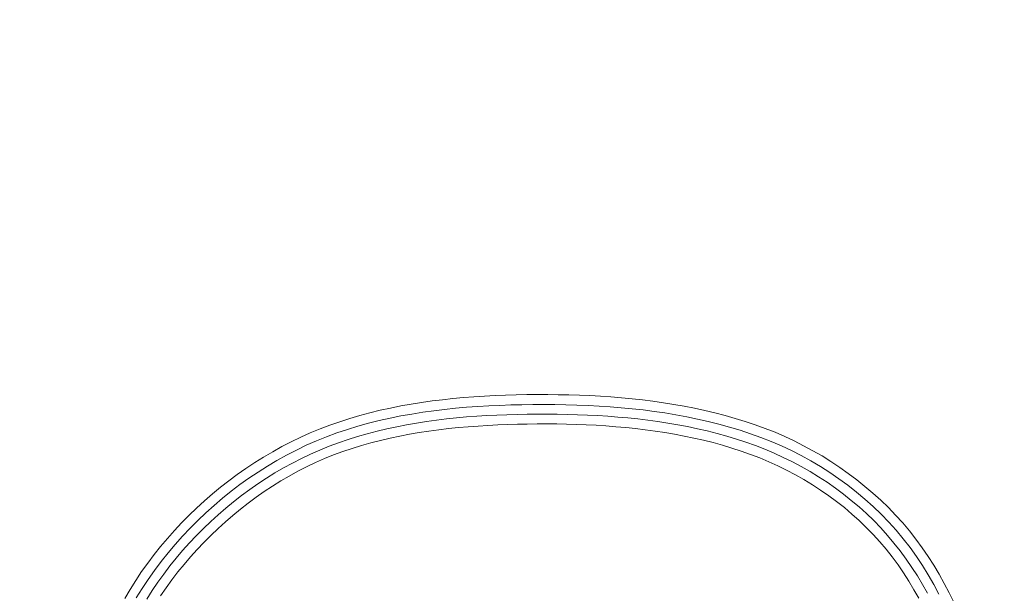
# Model space of a CAD drawing. Units: inches. Extents: x -317 to 335, y 0 to 226.
# Drawn here: x -266 to -264, y 61 to 62 of the extents above; entities that cross this region are included whole.
import ezdxf

# ---------------------------------------------------------------- set-up
doc = ezdxf.new("R2010")
doc.units = ezdxf.units.IN
doc.header["$MEASUREMENT"] = 0
doc.header["$PDMODE"] = 2
doc.header["$PDSIZE"] = 0.03
doc.layers.add('Unnamed [1]', color=7, linetype='Continuous', lineweight=0)
doc.styles.add('CK_TEXT_STYLE_0012', font='times.ttf', dxfattribs={"width": 0.75, "height": 5.5})
doc.styles.add('CK_TEXT_STYLE_0013', font='txt', dxfattribs={"width": 0.75, "height": 5.5})
doc.dimstyles.new('KEYCREATOR_DIMSTYLE', dxfattribs={"dimtxt": 5.5, "dimasz": 5.5, "dimexe": 1.375, "dimexo": 0.25, "dimgap": 1.375, "dimtad": 0, "dimtih": 1, "dimtoh": 1, "dimdec": 3, "dimzin": 4, "dimdsep": 46, "dimlunit": 3, "dimtxsty": 'CK_TEXT_STYLE_0012', "dimsah": 1, "dimcen": 0, "dimadec": 0, "dimazin": 0, "dimtfac": 1, "dimtdec": 3, "dimtofl": 0, "dimtmove": 0, "dimatfit": 3, "dimfxl": 1, "dimtolj": 1, "dimtzin": 0, "dimarcsym": 0})

# ---------------------------------------------------------------- blocks, each defined once
blk = doc.blocks.new('*D3')
at = {"layer": 'Defpoints', "color": 0}
for p in [(-278.1189, 99.6033), (-241.2728, 0), (-221.2667, 0)]:
    blk.add_point(p, dxfattribs=at)
at = {"layer": 'Unnamed [1]', "color": 18, "lineweight": -2, "true_color": 0x000000}
for p, q in [((-276.7439, 99.6033), (-219.8917, 99.6033)), ((-221.2667, 94.1033), (-221.2667, 57.0106)), ((-221.2667, 5.5), (-221.2667, 39.8394)), ((-239.8978, 0), (-219.8917, 0))]:
    blk.add_line(p, q, dxfattribs=at)
at = {"layer": 'Unnamed [1]', "color": 18, "true_color": 0x000000}
for points in [[(-220.3501, 94.1033), (-222.1834, 94.1033), (-221.2667, 99.6033)], [(-222.1834, 5.5), (-220.3501, 5.5), (-221.2667, 0)]]:
    blk.add_solid(points, dxfattribs=at)
at = {"layer": 'Unnamed [1]', "color": 18, "lineweight": 0, "true_color": 0x000000, "insert": (-221.2667, 48.425), "char_height": 5.5, "attachment_point": 5, "line_spacing_factor": 0.96, "style": 'CK_TEXT_STYLE_0013'}
blk.add_mtext('\\A1;101"\\P{OAH}', dxfattribs=at)

msp = doc.modelspace()

# ---------------------------------------------------------------- linework, layer by layer
at = {"layer": 'Unnamed [1]', "color": 18, "linetype": 'Continuous', "lineweight": 0}
for points in [[(-263.9509071, 60.7552168), (-263.9623934, 60.7784324), (-263.9744133, 60.8013517), (-263.9870147, 60.823925), (-264.0002451, 60.8461028), (-264.0141321, 60.8678454), (-264.0286838, 60.8891225), (-264.0439075, 60.9099042), (-264.0598104, 60.9301606), (-264.0763999, 60.9498618), (-264.0936833, 60.968978), (-264.1116677, 60.9874792), (-264.1302772, 61.0053787), (-264.1494186, 61.0227022), (-264.1690727, 61.0394378), (-264.1892206, 61.055574), (-264.2098435, 61.0710992), (-264.2309222, 61.0860016), (-264.2524378, 61.1002696), (-264.2743714, 61.1138915), (-264.296704, 61.1268558), (-264.3194166, 61.1391507), (-264.3424903, 61.1507647), (-264.3659061, 61.161686), (-264.389645, 61.171903), (-264.413688, 61.1814041), (-264.4380163, 61.1901776), (-264.4625588, 61.1982992), (-264.4872512, 61.2058628), (-264.5120845, 61.2128841), (-264.5370496, 61.2193787), (-264.5621373, 61.2253621), (-264.5873387, 61.2308501), (-264.6126446, 61.2358583), (-264.638046, 61.2404023), (-264.6635338, 61.2444977), (-264.6890988, 61.2481602), (-264.7147321, 61.2514053), (-264.7404245, 61.2542488), (-264.766167, 61.2567062), (-264.7919504, 61.2587932), (-264.8177657, 61.2605255), (-264.8436039, 61.2619185), (-264.8694558, 61.2629881), (-264.8953123, 61.2637497), (-264.9211653, 61.2642219), (-264.9470252, 61.264473), (-264.9728944, 61.2645115), (-264.9987678, 61.2643173), (-265.0246406, 61.2638703), (-265.0505077, 61.2631505), (-265.0763642, 61.2621376), (-265.1022051, 61.2608115), (-265.1280255, 61.2591522), (-265.1538204, 61.2571396), (-265.1795849, 61.2547534), (-265.205314, 61.2519736), (-265.2310004, 61.24878), (-265.2566284, 61.2451514), (-265.2821797, 61.2410667), (-265.3076363, 61.2365046), (-265.3329798, 61.231444), (-265.3581923, 61.2258637), (-265.3832555, 61.2197424), (-265.4081514, 61.2130589), (-265.4328617, 61.2057921), (-265.4573683, 61.1979206), (-265.4816531, 61.1894234), (-265.505698, 61.1802792), (-265.5294847, 61.1704668), (-265.5529952, 61.1599651), (-265.5762113, 61.1487527), (-265.5991163, 61.1368648), (-265.6216973, 61.1243599), (-265.6439419, 61.111252), (-265.6658376, 61.0975549), (-265.6873721, 61.0832826), (-265.708533, 61.0684489), (-265.7293078, 61.0530677), (-265.749684, 61.0371529), (-265.7696494, 61.0207185), (-265.7891914, 61.0037783), (-265.8082976, 60.9863463), (-265.8269556, 60.9684362), (-265.8451531, 60.9500621), (-265.8628775, 60.9312379), (-265.8801165, 60.9119773), (-265.8968165, 60.8922602), (-265.9129259, 60.8720689), (-265.9284354, 60.8514217), (-265.9433357, 60.8303366), (-265.9576173, 60.8088317), (-265.9712709, 60.7869252), (-265.9842871, 60.7646351)], [(-263.9875136, 60.7747785), (-264.0002516, 60.7986642), (-264.0136575, 60.8221561), (-264.0277921, 60.8452), (-264.042716, 60.867742), (-264.0584898, 60.8897281), (-264.0751492, 60.9111051), (-264.0925718, 60.9318417), (-264.1107083, 60.9519274), (-264.1295311, 60.9713525), (-264.1490123, 60.9901075), (-264.1691241, 61.0081825), (-264.1898387, 61.025568), (-264.2111283, 61.0422543), (-264.232965, 61.0582318), (-264.255321, 61.0734906), (-264.2781686, 61.0880213), (-264.3014799, 61.1018142), (-264.3252271, 61.1148595), (-264.3493824, 61.1271476), (-264.373918, 61.1386689), (-264.3988061, 61.1494137), (-264.4240188, 61.1593723), (-264.4495283, 61.168535), (-264.4752678, 61.176971), (-264.5011807, 61.1847699), (-264.5272549, 61.1919528), (-264.5534782, 61.1985409), (-264.5798384, 61.2045554), (-264.6063233, 61.2100173), (-264.6329207, 61.2149478), (-264.6596184, 61.2193681), (-264.6864042, 61.2232993), (-264.713266, 61.2267626), (-264.7401915, 61.2297791), (-264.7671686, 61.23237), (-264.7941851, 61.2345563), (-264.8212288, 61.2363594), (-264.848289, 61.2377993), (-264.8753608, 61.2388924), (-264.9024409, 61.2396544), (-264.9295259, 61.2401005), (-264.9566124, 61.2402464), (-264.9836972, 61.2401075), (-265.0107768, 61.2396993), (-265.0378481, 61.2390298), (-265.0649084, 61.2380778), (-265.0919556, 61.2368144), (-265.1189873, 61.2352111), (-265.1460011, 61.233239), (-265.1729947, 61.2308694), (-265.1999658, 61.2280736), (-265.2269083, 61.2248231), (-265.2538016, 61.2210899), (-265.2806212, 61.2168465), (-265.3073428, 61.212065), (-265.333942, 61.2067179), (-265.3603943, 61.2007774), (-265.3866755, 61.1942159), (-265.4127612, 61.1870057), (-265.4386268, 61.179119), (-265.4642481, 61.1705282), (-265.4896007, 61.1612056), (-265.5146602, 61.1511235), (-265.5394022, 61.1402543), (-265.5638023, 61.1285701), (-265.5878357, 61.1161128), (-265.6114859, 61.1029541), (-265.6347404, 61.0891119), (-265.657587, 61.0746038), (-265.6800132, 61.0594478), (-265.7020067, 61.0436614), (-265.7235552, 61.0272625), (-265.7446463, 61.0102688), (-265.7652677, 60.9926981), (-265.7854071, 60.9745682), (-265.805052, 60.9558967), (-265.8241902, 60.9367015), (-265.8428092, 60.9170003), (-265.8608968, 60.8968109), (-265.8784361, 60.8761482), (-265.8953921, 60.8550154), (-265.9117252, 60.8334131), (-265.9273959, 60.8113416), (-265.9423646, 60.7888015), (-265.9565918, 60.7657932)], [(-264.0154799, 60.7772356), (-264.0275341, 60.798802), (-264.0402475, 60.8199974), (-264.0536435, 60.8407859), (-264.0677083, 60.8611401), (-264.0824266, 60.8810327), (-264.0977832, 60.9004365), (-264.1137628, 60.9193243), (-264.13035, 60.9376688), (-264.1475296, 60.955443), (-264.1652848, 60.9726232), (-264.1835927, 60.989201), (-264.2024293, 61.0051715), (-264.2217701, 61.02053), (-264.241591, 61.0352716), (-264.2618676, 61.0493916), (-264.2825759, 61.0628851), (-264.3036914, 61.0757474), (-264.3251899, 61.0879737), (-264.3470472, 61.0995591), (-264.369239, 61.1104988), (-264.3917411, 61.1207881), (-264.4145292, 61.1304221), (-264.437579, 61.1393961), (-264.4608663, 61.1477053), (-264.4843478, 61.155395), (-264.5079888, 61.1625264), (-264.531778, 61.1691182), (-264.5557045, 61.175189), (-264.5797569, 61.1807577), (-264.6039242, 61.1858428), (-264.6281952, 61.1904632), (-264.6525587, 61.1946376), (-264.6770036, 61.1983847), (-264.7015188, 61.2017231), (-264.726093, 61.2046716), (-264.7507151, 61.207249), (-264.775374, 61.2094739), (-264.8000585, 61.211365), (-264.8247574, 61.2129412), (-264.8494614, 61.2142197), (-264.8741686, 61.2152134), (-264.8988788, 61.2159334), (-264.9235919, 61.2163912), (-264.9483077, 61.2165981), (-264.9730262, 61.2165654), (-264.9977471, 61.2163046), (-265.0224702, 61.2158262), (-265.0471935, 61.2151237), (-265.0719125, 61.2141734), (-265.0966233, 61.2129508), (-265.1213213, 61.2114314), (-265.1460025, 61.2095909), (-265.1706625, 61.2074048), (-265.1952971, 61.2048486), (-265.2198998, 61.2018986), (-265.244455, 61.1985339), (-265.268945, 61.1947342), (-265.2933521, 61.1904795), (-265.3176585, 61.1857493), (-265.3418465, 61.1805237), (-265.3658983, 61.1747823), (-265.3897961, 61.1685049), (-265.4135222, 61.1616714), (-265.4370588, 61.1542615), (-265.4603883, 61.1462551), (-265.4834927, 61.137632), (-265.5063545, 61.1283718), (-265.5289557, 61.1184545), (-265.5512788, 61.1078599), (-265.5732949, 61.0966098), (-265.5949812, 61.0847502), (-265.6163284, 61.0722966), (-265.6373273, 61.0592649), (-265.6579688, 61.0456706), (-265.6782436, 61.0315294), (-265.6981424, 61.016857), (-265.7176563, 61.001669), (-265.7367758, 60.9859811), (-265.7554918, 60.9698089), (-265.7737952, 60.9531682), (-265.7916766, 60.9360745), (-265.809127, 60.9185436), (-265.8261371, 60.9005911), (-265.8426977, 60.8822327), (-265.858752, 60.8634422), (-265.874242, 60.8441938), (-265.8891569, 60.8245032), (-265.9034857, 60.8043864), (-265.9172174, 60.7838594), (-265.9303411, 60.762938)], [(-264.0370655, 60.765012), (-264.0488753, 60.7860781), (-264.0612489, 60.8067934), (-264.0742237, 60.8271185), (-264.0878372, 60.847014), (-264.1021266, 60.8664408), (-264.1171063, 60.8853568), (-264.1327252, 60.9037322), (-264.1489573, 60.9215588), (-264.1657783, 60.938829), (-264.1831639, 60.9555352), (-264.2010901, 60.9716699), (-264.2195326, 60.9872256), (-264.2384671, 61.0021946), (-264.2578695, 61.0165693), (-264.2777155, 61.0303422), (-264.297981, 61.0435058), (-264.3186416, 61.0560525), (-264.3396733, 61.0679746), (-264.3610517, 61.0792646), (-264.3827527, 61.089915), (-264.404752, 61.0999181), (-264.4270254, 61.1092665), (-264.4495488, 61.1179525), (-264.4722979, 61.1259686), (-264.4952401, 61.133376), (-264.5183508, 61.1402528), (-264.5416172, 61.1466158), (-264.5650267, 61.1524822), (-264.5885669, 61.1578691), (-264.6122251, 61.1627934), (-264.6359886, 61.1672724), (-264.659845, 61.171323), (-264.6837816, 61.1749623), (-264.7077858, 61.1782075), (-264.731845, 61.1810755), (-264.7559466, 61.1835835), (-264.780078, 61.1857484), (-264.8042266, 61.1875875), (-264.8283799, 61.1891177), (-264.8525277, 61.190355), (-264.8766698, 61.1913115), (-264.9008084, 61.191998), (-264.9249457, 61.1924253), (-264.9490841, 61.1926043), (-264.9732258, 61.192546), (-264.997373, 61.1922611), (-265.0215278, 61.19176), (-265.0456889, 61.1910378), (-265.0698514, 61.1900747), (-265.0940106, 61.1888503), (-265.1181613, 61.1873442), (-265.1422988, 61.185536), (-265.166418, 61.1834051), (-265.190514, 61.1809312), (-265.2145798, 61.1780934), (-265.2385995, 61.1748693), (-265.2625552, 61.1712361), (-265.286429, 61.1671708), (-265.3102029, 61.1626506), (-265.333859, 61.1576527), (-265.3573792, 61.1521542), (-265.3807458, 61.1461323), (-265.4039407, 61.1395641), (-265.426946, 61.1324268), (-265.4497438, 61.1246976), (-265.472316, 61.1163535), (-265.4946448, 61.1073717), (-265.5167123, 61.0977294), (-265.5385003, 61.0874037), (-265.5599841, 61.0764179), (-265.5811452, 61.0648219), (-265.6019757, 61.0526332), (-265.6224675, 61.0398692), (-265.6426125, 61.0265473), (-265.6624028, 61.012685), (-265.6818304, 60.9982996), (-265.7008871, 60.9834087), (-265.7195651, 60.9680295), (-265.7378563, 60.9521796), (-265.7557527, 60.9358764), (-265.7732462, 60.9191372), (-265.7903288, 60.9019795), (-265.8069925, 60.8844207), (-265.8232294, 60.8664783), (-265.8390258, 60.8481654), (-265.854346, 60.8294782), (-265.8691488, 60.8104086), (-265.8833929, 60.7909485), (-265.8970371, 60.77109)]]:
    msp.add_lwpolyline(points, dxfattribs=at)

# ---------------------------------------------------------------- dimensions: what is measured, and where the dimension line sits
at = {"layer": 'Unnamed [1]', "color": 18, "lineweight": 0, "true_color": 0x000000}
dim = msp.add_linear_dim(base=(-221.2667389, 0.0000338), p1=(-278.1189218, 99.6032724), p2=(-241.272816, 0.0000338), angle=90, text='101"\\P{OAH}', dimstyle='KEYCREATOR_DIMSTYLE', override={"dimexo": 1.375, "dimdec": 6, "dimlunit": 5, "dimtxsty": 'CK_TEXT_STYLE_0013', "dimtdec": 6, "dimfrac": 2}, dxfattribs=at)
dim.commit()
dim.dimension.update_dxf_attribs({"geometry": '*D3', "text_midpoint": (-221.2667389, 48.4249916), "dimtype": 160, "text_rotation": 360})

doc.saveas('drawing.dxf')
